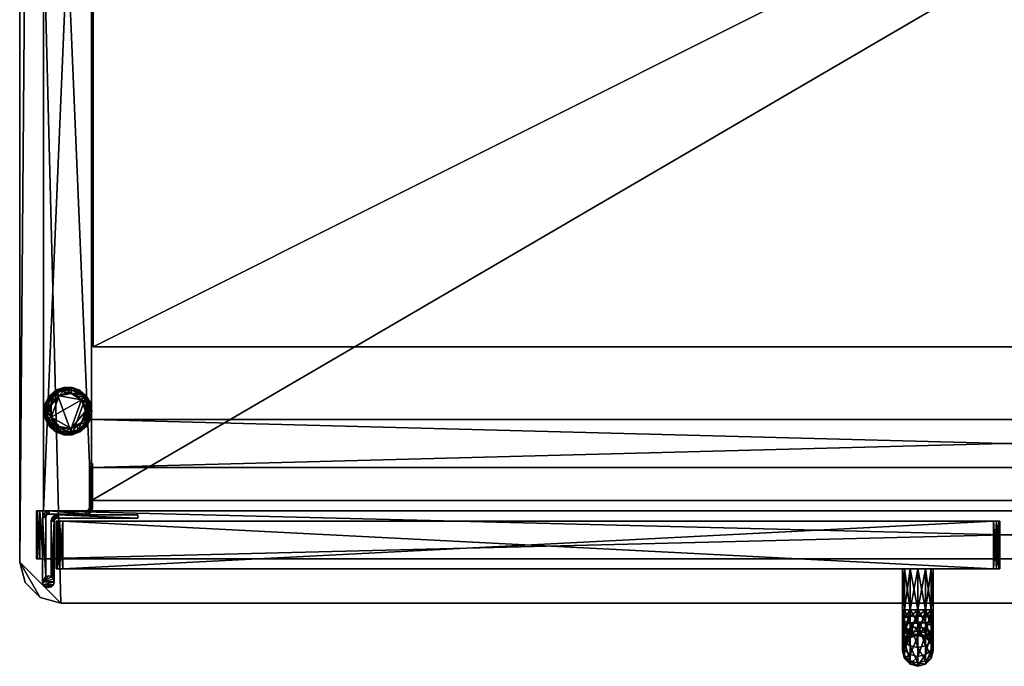
# Model space of a CAD drawing. Units: inches. Extents: x 0 to 24, y -15.8 to 0.
# Drawn here: x 0 to 12, y -15.8 to -7.9 of the extents above; entities that cross this region are included whole.
import ezdxf

# ---------------------------------------------------------------- set-up
doc = ezdxf.new("R2010")
doc.units = ezdxf.units.IN
doc.header["$MEASUREMENT"] = 0
for name, color, linetype in [('AFUST-3-DRWD', 15, 'Continuous'), ('AFUST-3-EDPL', 19, 'Continuous'), ('AFUST-3-FRWD', 15, 'Continuous'), ('AFUST-3-GDPL', 19, 'Continuous'), ('AFUST-3-HNPT', 4, 'Continuous'), ('AFUST-3-MSPT', 4, 'Continuous'), ('AFUST-3-SHWD', 15, 'Continuous'), ('AFUST-3-SIWD', 15, 'Continuous'), ('AFUST-3-TPWD', 15, 'Continuous')]:
    doc.layers.add(name, color=color, linetype=linetype)

msp = doc.modelspace()

# ---------------------------------------------------------------- meshes
at = {"layer": 'AFUST-3-DRWD'}
mesh = msp.add_polyface(dxfattribs=at)
corners = [(0.446, -14, 2.349), (0.457, -14, 2.309), (0.485, -14, 2.281), (0.525, -14, 2.27), (0.525, -14.583, 2.27), (0.485, -14.583, 2.281), (0.457, -14.583, 2.309), (0.446, -14.583, 2.349), (11.879, -14, 2.27), (11.918, -14, 2.281), (11.947, -14, 2.309), (11.958, -14, 2.349), (11.958, -14.583, 2.349), (11.947, -14.583, 2.309), (11.918, -14.583, 2.281), (11.879, -14.583, 2.27), (11.958, -14, 19.879), (11.947, -14, 19.918), (11.918, -14, 19.947), (11.879, -14, 19.957), (11.879, -14.583, 19.957), (11.918, -14.583, 19.947), (11.947, -14.583, 19.918), (11.958, -14.583, 19.879), (0.525, -14, 19.957), (0.485, -14, 19.947), (0.457, -14, 19.918), (0.446, -14, 19.879), (0.446, -14.583, 19.879), (0.457, -14.583, 19.918), (0.485, -14.583, 19.947), (0.525, -14.583, 19.957)]
mesh.append_faces([[corners[k] for k in face] for face in [(11, 3, 0), (24, 16, 27), (7, 4, 12), (31, 28, 23)]], dxfattribs={"vtx0": -1, "vtx1": -1, "vtx2": -1})
mesh.append_faces([[corners[k] for k in face] for face in [(11, 9, 8), (11, 8, 3), (11, 0, 27), (7, 5, 4), (7, 12, 23)]], dxfattribs={"vtx0": -1, "vtx2": -1})
mesh.append_faces([[corners[k] for k in face] for face in [(26, 25, 27), (22, 21, 23)]], dxfattribs={"vtx1": -1})
mesh.append_faces([[corners[k] for k in face] for face in [(19, 18, 16), (24, 19, 16), (3, 2, 0), (16, 11, 27), (25, 24, 27), (31, 30, 28), (15, 14, 12), (4, 15, 12), (28, 7, 23), (20, 31, 23), (21, 20, 23)]], dxfattribs={"vtx1": -1, "vtx2": -1})
mesh.append_faces([[corners[k] for k in face] for face in [(18, 17, 16), (11, 10, 9), (2, 1, 0), (30, 29, 28), (7, 6, 5), (14, 13, 12)]], dxfattribs={"vtx2": -1})
at = {"layer": 'AFUST-3-EDPL'}
mesh = msp.add_polyface(dxfattribs=at)
corners = [(24, -14.5, 24.156), (24, -0.118, 24.156), (23.984, -0.059, 24.156), (23.941, -0.016, 24.156), (23.882, 0, 24.156), (0.118, 0, 24.156), (0.059, -0.016, 24.156), (0.016, -0.059, 24.156), (0, -0.118, 24.156), (0, -14.5, 24.156), (0.067, -14.75, 24.156), (0.25, -14.933, 24.156), (0.5, -15, 24.156), (23.5, -15, 24.156), (23.75, -14.933, 24.156), (23.933, -14.75, 24.156), (0.118, 0, 23.572), (0.059, -0.016, 23.572), (0.016, -0.059, 23.572), (0, -0.118, 23.572), (0, -14.5, 23.572), (0.067, -14.75, 23.572), (0.25, -14.933, 23.572), (0.5, -15, 23.572), (23.5, -15, 23.572), (23.75, -14.933, 23.572), (23.933, -14.75, 23.572), (24, -14.5, 23.572), (24, -0.118, 23.572), (23.984, -0.059, 23.572), (23.941, -0.016, 23.572), (23.882, 0, 23.572)]
mesh.append_faces([[corners[k] for k in face] for face in [(16, 17, 6), (6, 5, 16), (17, 18, 7), (7, 6, 17), (18, 19, 8), (8, 7, 18), (8, 19, 20), (20, 9, 8), (20, 21, 10), (10, 9, 20), (21, 22, 11), (11, 10, 21), (22, 23, 12), (12, 11, 22), (24, 13, 12), (12, 23, 24), (24, 25, 14), (14, 13, 24), (25, 26, 15), (15, 14, 25), (26, 27, 0), (0, 15, 26), (28, 1, 0), (0, 27, 28), (28, 29, 2), (2, 1, 28), (29, 30, 3), (3, 2, 29), (30, 31, 4), (4, 3, 30), (4, 31, 16), (16, 5, 4)]], dxfattribs={"vtx2": -1})
mesh = msp.add_polyface(dxfattribs=at)
corners = [(0.875, 0, 23.572), (0.875, -13.875, 23.572), (0.875, -13.875, 0.197), (0.875, 0, 0.197), (0.292, 0, 0.197), (0.292, 0, 23.572), (0.292, -13.875, 0.197), (0.292, -13.875, 23.572)]
mesh.append_faces([[corners[k] for k in face] for face in [(4, 5, 0), (0, 3, 4), (2, 1, 7), (7, 6, 2)]], dxfattribs={"vtx2": -1})
mesh = msp.add_polyface(dxfattribs=at)
corners = [(0.895, -11.875, 12.301), (23.129, -11.875, 12.301), (0.895, -11.875, 11.717), (23.129, -11.875, 11.717)]
mesh.append_faces([[corners[k] for k in face] for face in [(1, 0, 2), (2, 3, 1)]], dxfattribs={"vtx2": -1})
mesh = msp.add_polyface(dxfattribs=at)
corners = [(0.875, -13.75, 2.78), (23.149, -13.75, 2.78), (23.149, -13.75, 2.197), (0.875, -13.75, 2.197)]
mesh.append_faces([[corners[k] for k in face] for face in [(1, 0, 3), (3, 2, 1)]], dxfattribs={"vtx2": -1})
mesh = msp.add_polyface(dxfattribs=at)
corners = [(0.205, -13.875, 23.572), (0.205, -13.875, 20.095), (0.205, -14.458, 20.095), (0.205, -14.458, 23.572), (23.74, -14.458, 20.017), (0.284, -14.458, 20.017), (0.284, -13.875, 20.017), (23.74, -13.875, 20.017), (23.819, -14.458, 23.572), (23.819, -13.875, 23.572), (0.244, -13.875, 20.027), (0.216, -13.875, 20.056), (23.819, -13.875, 20.095), (23.809, -13.875, 20.056), (23.78, -13.875, 20.027), (0.244, -14.458, 20.027), (0.216, -14.458, 20.056), (23.819, -14.458, 20.095), (23.809, -14.458, 20.056), (23.78, -14.458, 20.027)]
mesh.append_faces([[corners[k] for k in face] for face in [(2, 3, 0), (0, 1, 2), (6, 7, 4), (4, 5, 6), (9, 0, 3), (3, 8, 9), (5, 15, 10), (10, 6, 5), (15, 16, 11), (11, 10, 15), (16, 2, 1), (1, 11, 16), (17, 18, 13), (13, 12, 17), (18, 19, 14), (14, 13, 18), (19, 4, 7), (7, 14, 19), (12, 9, 8), (8, 17, 12)]], dxfattribs={"vtx2": -1})
mesh = msp.add_polyface(dxfattribs=at)
corners = [(0.446, -14, 2.349), (0.457, -14, 2.309), (0.485, -14, 2.281), (0.525, -14, 2.27), (0.525, -14.583, 2.27), (0.485, -14.583, 2.281), (0.457, -14.583, 2.309), (0.446, -14.583, 2.349), (11.879, -14, 2.27), (11.918, -14, 2.281), (11.947, -14, 2.309), (11.958, -14, 2.349), (11.958, -14.583, 2.349), (11.947, -14.583, 2.309), (11.918, -14.583, 2.281), (11.879, -14.583, 2.27), (11.958, -14, 19.879), (11.947, -14, 19.918), (11.918, -14, 19.947), (11.879, -14, 19.957), (11.879, -14.583, 19.957), (11.918, -14.583, 19.947), (11.947, -14.583, 19.918), (11.958, -14.583, 19.879), (0.525, -14, 19.957), (0.485, -14, 19.947), (0.457, -14, 19.918), (0.446, -14, 19.879), (0.446, -14.583, 19.879), (0.457, -14.583, 19.918), (0.485, -14.583, 19.947), (0.525, -14.583, 19.957)]
mesh.append_faces([[corners[k] for k in face] for face in [(0, 1, 6), (6, 7, 0), (1, 2, 5), (5, 6, 1), (2, 3, 4), (4, 5, 2), (8, 9, 14), (14, 15, 8), (9, 10, 13), (13, 14, 9), (10, 11, 12), (12, 13, 10), (16, 17, 22), (22, 23, 16), (17, 18, 21), (21, 22, 17), (18, 19, 20), (20, 21, 18), (24, 25, 30), (30, 31, 24), (25, 26, 29), (29, 30, 25), (26, 27, 28), (28, 29, 26), (3, 8, 15), (15, 4, 3), (11, 16, 23), (23, 12, 11), (19, 24, 31), (31, 20, 19), (7, 28, 27), (27, 0, 7)]], dxfattribs={"vtx2": -1})
at = {"layer": 'AFUST-3-FRWD'}
mesh = msp.add_polyface(dxfattribs=at)
corners = [(0.875, -13.344, 2.197), (0.875, -13.344, 0.197), (23.149, -13.344, 0.197), (23.149, -13.344, 2.197), (0.875, -12.76, 0.197), (0.875, -12.76, 2.197), (23.149, -12.76, 2.197), (23.149, -12.76, 0.197)]
mesh.append_faces([[corners[k] for k in face] for face in [(3, 1, 2), (5, 1, 0), (6, 0, 3), (7, 3, 2), (4, 2, 1), (7, 5, 6)]], dxfattribs={"vtx0": -1})
mesh.append_faces([[corners[k] for k in face] for face in [(0, 1, 3), (4, 1, 5), (5, 0, 6), (6, 3, 7), (7, 2, 4), (4, 5, 7)]], dxfattribs={"vtx1": -1})
mesh = msp.add_polyface(dxfattribs=at)
corners = [(0.205, -13.875, 23.572), (0.205, -13.875, 20.095), (0.205, -14.458, 20.095), (0.205, -14.458, 23.572), (23.74, -14.458, 20.017), (0.284, -14.458, 20.017), (0.284, -13.875, 20.017), (23.74, -13.875, 20.017), (23.819, -14.458, 23.572), (23.819, -13.875, 23.572), (0.244, -13.875, 20.027), (0.216, -13.875, 20.056), (23.819, -13.875, 20.095), (23.809, -13.875, 20.056), (23.78, -13.875, 20.027), (0.244, -14.458, 20.027), (0.216, -14.458, 20.056), (23.819, -14.458, 20.095), (23.809, -14.458, 20.056), (23.78, -14.458, 20.027)]
mesh.append_faces([[corners[k] for k in face] for face in [(2, 5, 3)]], dxfattribs={"vtx0": -1, "vtx1": -1})
mesh.append_faces([[corners[k] for k in face] for face in [(9, 7, 6), (4, 18, 17), (4, 17, 8), (4, 8, 3)]], dxfattribs={"vtx0": -1, "vtx2": -1})
mesh.append_faces([[corners[k] for k in face] for face in [(10, 11, 6)]], dxfattribs={"vtx1": -1})
mesh.append_faces([[corners[k] for k in face] for face in [(12, 13, 7), (9, 12, 7), (0, 9, 6), (1, 0, 6), (11, 1, 6), (2, 16, 5), (5, 4, 3)]], dxfattribs={"vtx1": -1, "vtx2": -1})
mesh.append_faces([[corners[k] for k in face] for face in [(13, 14, 7), (16, 15, 5), (4, 19, 18)]], dxfattribs={"vtx2": -1})
at = {"layer": 'AFUST-3-GDPL'}
mesh = msp.add_polyface(dxfattribs=at)
corners = [(0.882, -12.658, 0.076), (0.791, -12.584, 0), (0.754, -12.519, 0), (0.697, -12.471, 0), (0.626, -12.445, 0), (0.551, -12.445, 0), (0.481, -12.471, 0), (0.423, -12.519, 0), (0.386, -12.584, 0), (0.373, -12.658, 0), (0.386, -12.732, 0), (0.423, -12.797, 0), (0.481, -12.845, 0), (0.551, -12.87, 0), (0.626, -12.87, 0), (0.697, -12.845, 0), (0.754, -12.797, 0), (0.864, -12.758, 0.076), (0.882, -12.658, 0.197), (0.864, -12.558, 0.197), (0.813, -12.47, 0.197), (0.735, -12.404, 0.197), (0.64, -12.369, 0.197), (0.538, -12.369, 0.197), (0.442, -12.404, 0.197), (0.364, -12.47, 0.197), (0.313, -12.558, 0.197), (0.296, -12.658, 0.197), (0.313, -12.758, 0.197), (0.364, -12.846, 0.197), (0.442, -12.912, 0.197), (0.538, -12.946, 0.197), (0.64, -12.946, 0.197), (0.735, -12.912, 0.197), (0.813, -12.846, 0.197), (0.864, -12.758, 0.197), (0.804, -12.658, 0), (0.864, -12.558, 0.076), (0.813, -12.47, 0.076), (0.735, -12.404, 0.076), (0.64, -12.369, 0.076), (0.538, -12.369, 0.076), (0.442, -12.404, 0.076), (0.364, -12.47, 0.076), (0.313, -12.558, 0.076), (0.296, -12.658, 0.076), (0.313, -12.758, 0.076), (0.364, -12.846, 0.076), (0.442, -12.912, 0.076), (0.538, -12.946, 0.076), (0.64, -12.946, 0.076), (0.735, -12.912, 0.076), (0.813, -12.846, 0.076), (0.791, -12.732, 0), (0.873, -12.658, 0.034), (0.847, -12.658, 0.008), (0.832, -12.569, 0.008), (0.856, -12.561, 0.034), (0.787, -12.492, 0.008), (0.807, -12.475, 0.034), (0.718, -12.434, 0.008), (0.731, -12.412, 0.034), (0.634, -12.403, 0.008), (0.638, -12.378, 0.034), (0.544, -12.403, 0.008), (0.539, -12.378, 0.034), (0.459, -12.434, 0.008), (0.446, -12.412, 0.034), (0.39, -12.492, 0.008), (0.371, -12.475, 0.034), (0.346, -12.569, 0.008), (0.321, -12.561, 0.034), (0.33, -12.658, 0.008), (0.304, -12.658, 0.034), (0.346, -12.746, 0.008), (0.321, -12.755, 0.034), (0.39, -12.824, 0.008), (0.371, -12.841, 0.034), (0.459, -12.882, 0.008), (0.446, -12.904, 0.034), (0.544, -12.913, 0.008), (0.539, -12.938, 0.034), (0.634, -12.913, 0.008), (0.638, -12.938, 0.034), (0.718, -12.882, 0.008), (0.731, -12.904, 0.034), (0.787, -12.824, 0.008), (0.807, -12.841, 0.034), (0.856, -12.755, 0.034), (0.832, -12.746, 0.008)]
mesh.append_faces([[corners[k] for k in face] for face in [(14, 12, 10), (10, 8, 6), (6, 4, 2), (10, 6, 2), (14, 10, 2), (14, 2, 36), (16, 14, 36), (20, 22, 24), (24, 26, 28), (28, 30, 32), (24, 28, 32), (20, 24, 32), (20, 32, 34), (18, 20, 34)]], dxfattribs={"vtx0": -1, "vtx1": -1, "vtx2": -1})
mesh.append_faces([[corners[k] for k in face] for face in [(53, 16, 36), (35, 18, 34)]], dxfattribs={"vtx1": -1})
mesh.append_faces([[corners[k] for k in face] for face in [(16, 15, 14), (14, 13, 12), (12, 11, 10), (10, 9, 8), (8, 7, 6), (6, 5, 4), (4, 3, 2), (2, 1, 36), (0, 37, 19), (19, 18, 0), (37, 38, 20), (20, 19, 37), (38, 39, 21), (21, 20, 38), (39, 40, 22), (22, 21, 39), (40, 41, 23), (23, 22, 40), (41, 42, 24), (24, 23, 41), (42, 43, 25), (25, 24, 42), (43, 44, 26), (26, 25, 43), (44, 45, 27), (27, 26, 44), (45, 46, 28), (28, 27, 45), (46, 47, 29), (29, 28, 46), (47, 48, 30), (30, 29, 47), (48, 49, 31), (31, 30, 48), (49, 50, 32), (32, 31, 49), (50, 51, 33), (33, 32, 50), (51, 52, 34), (34, 33, 51), (52, 17, 35), (35, 34, 52), (17, 0, 18), (18, 35, 17), (18, 19, 20), (20, 21, 22), (22, 23, 24), (24, 25, 26), (26, 27, 28), (28, 29, 30), (30, 31, 32), (32, 33, 34), (55, 36, 1), (1, 56, 55), (56, 1, 2), (2, 58, 56), (58, 2, 3), (3, 60, 58), (60, 3, 4), (4, 62, 60), (62, 4, 5), (5, 64, 62), (64, 5, 6), (6, 66, 64), (66, 6, 7), (7, 68, 66), (68, 7, 8), (8, 70, 68), (70, 8, 9), (9, 72, 70), (72, 9, 10), (10, 74, 72), (74, 10, 11), (11, 76, 74), (76, 11, 12), (12, 78, 76), (78, 12, 13), (13, 80, 78), (80, 13, 14), (14, 82, 80), (82, 14, 15), (15, 84, 82), (84, 15, 16), (16, 86, 84), (86, 16, 53), (53, 89, 86), (89, 53, 36), (36, 55, 89), (54, 55, 56), (56, 57, 54), (0, 54, 57), (57, 37, 0), (57, 56, 58), (58, 59, 57), (37, 57, 59), (59, 38, 37), (59, 58, 60), (60, 61, 59), (38, 59, 61), (61, 39, 38), (61, 60, 62), (62, 63, 61), (39, 61, 63), (63, 40, 39), (63, 62, 64), (64, 65, 63), (40, 63, 65), (65, 41, 40), (65, 64, 66), (66, 67, 65), (41, 65, 67), (67, 42, 41), (67, 66, 68), (68, 69, 67), (42, 67, 69), (69, 43, 42), (69, 68, 70), (70, 71, 69), (43, 69, 71), (71, 44, 43), (71, 70, 72), (72, 73, 71), (44, 71, 73), (73, 45, 44), (73, 72, 74), (74, 75, 73), (45, 73, 75), (75, 46, 45), (75, 74, 76), (76, 77, 75), (46, 75, 77), (77, 47, 46), (77, 76, 78), (78, 79, 77), (47, 77, 79), (79, 48, 47), (79, 78, 80), (80, 81, 79), (48, 79, 81), (81, 49, 48), (81, 80, 82), (82, 83, 81), (49, 81, 83), (83, 50, 49), (83, 82, 84), (84, 85, 83), (50, 83, 85), (85, 51, 50), (85, 84, 86), (86, 87, 85), (51, 85, 87), (87, 52, 51), (87, 86, 89), (89, 88, 87), (52, 87, 88), (88, 17, 52), (88, 89, 55), (55, 54, 88), (17, 88, 54), (54, 0, 17)]], dxfattribs={"vtx2": -1})
at = {"layer": 'AFUST-3-HNPT'}
mesh = msp.add_polyface(dxfattribs=at)
corners = [(10.864, -15.083, 8.952), (10.864, -14.583, 8.952), (10.958, -15.083, 8.927), (10.958, -14.583, 8.927), (11.051, -15.083, 8.952), (11.051, -14.583, 8.952), (11.12, -15.083, 9.02), (11.12, -14.583, 9.02), (11.145, -15.083, 9.114), (11.145, -14.583, 9.114), (11.12, -15.083, 9.207), (11.12, -14.583, 9.207), (11.051, -15.083, 9.276), (11.051, -14.583, 9.276), (10.958, -15.083, 9.301), (10.958, -14.583, 9.301), (10.864, -15.083, 9.276), (10.864, -14.583, 9.276), (10.796, -15.083, 9.207), (10.796, -14.583, 9.207), (10.771, -15.083, 9.114), (10.771, -14.583, 9.114), (10.796, -15.083, 9.02), (10.796, -14.583, 9.02), (11.12, -15.083, 13.02), (11.051, -15.164, 12.942), (11.051, -15.083, 12.952), (10.958, -15.158, 12.918), (10.958, -15.083, 12.927), (10.864, -15.164, 12.942), (10.864, -15.083, 12.952), (11.051, -15.083, 13.276), (11.051, -14.583, 13.276), (10.958, -15.083, 13.301), (10.958, -14.583, 13.301), (10.864, -15.083, 13.276), (10.864, -14.583, 13.276), (10.796, -15.083, 13.207), (10.796, -14.583, 13.207), (10.771, -15.083, 13.114), (10.771, -14.583, 13.114), (10.796, -15.083, 13.02), (10.796, -14.583, 13.02), (10.864, -14.583, 12.952), (10.958, -14.583, 12.927), (11.051, -14.583, 12.952), (11.12, -14.583, 13.02), (11.145, -15.083, 13.114), (11.145, -14.583, 13.114), (11.12, -15.083, 13.207), (11.12, -14.583, 13.207)]
mesh.append_faces([[corners[k] for k in face] for face in [(2, 1, 3), (4, 3, 5), (6, 5, 7), (8, 7, 9), (10, 9, 11), (12, 11, 13), (14, 13, 15), (16, 15, 17), (26, 27, 28), (28, 29, 30)]], dxfattribs={"vtx0": -1})
mesh.append_faces([[corners[k] for k in face] for face in [(24, 25, 26)]], dxfattribs={"vtx0": -1, "vtx2": -1})
mesh.append_faces([[corners[k] for k in face] for face in [(0, 1, 2), (2, 3, 4), (4, 5, 6), (10, 11, 12), (12, 13, 14), (14, 15, 16), (16, 17, 18), (22, 23, 0), (31, 32, 33), (33, 34, 35), (30, 43, 28), (28, 44, 26)]], dxfattribs={"vtx1": -1})
mesh.append_faces([[corners[k] for k in face] for face in [(6, 7, 8), (8, 9, 10), (18, 19, 20), (20, 21, 22), (35, 36, 37), (37, 38, 39), (39, 40, 41), (41, 42, 30), (26, 45, 24), (24, 46, 47), (47, 48, 49), (49, 50, 31)]], dxfattribs={"vtx1": -1, "vtx2": -1})
mesh = msp.add_polyface(dxfattribs=at)
corners = [(10.958, -14.583, 8.927), (10.864, -14.583, 8.952), (11.051, -14.583, 8.952), (11.12, -14.583, 9.02), (10.796, -14.583, 9.02), (11.145, -14.583, 9.114), (10.771, -14.583, 9.114), (11.12, -14.583, 9.207), (10.796, -14.583, 9.207), (11.051, -14.583, 9.276), (10.864, -14.583, 9.276), (10.958, -14.583, 9.301), (10.796, -15.083, 9.207), (10.771, -15.083, 9.114), (10.796, -15.083, 9.02), (10.864, -15.083, 8.952), (10.958, -15.083, 13.301), (11.051, -14.583, 13.276), (10.958, -14.583, 13.301), (10.864, -15.083, 13.276), (10.864, -14.583, 13.276), (10.796, -15.083, 13.207), (10.796, -14.583, 13.207), (10.771, -15.083, 13.114), (10.771, -14.583, 13.114), (10.796, -15.083, 13.02), (10.796, -14.583, 13.02), (10.864, -15.083, 12.952), (10.864, -14.583, 12.952), (10.958, -15.083, 12.927), (10.958, -14.583, 12.927), (11.051, -15.083, 12.952), (11.051, -14.583, 12.952), (11.12, -15.083, 13.02), (11.12, -14.583, 13.02), (11.145, -15.083, 13.114), (11.145, -14.583, 13.114), (11.12, -15.083, 13.207), (11.12, -14.583, 13.207), (11.051, -15.083, 13.276)]
mesh.append_faces([[corners[k] for k in face] for face in [(9, 10, 11), (12, 10, 8), (13, 8, 6), (14, 6, 4), (15, 4, 1), (16, 17, 18), (19, 18, 20), (21, 20, 22), (23, 22, 24), (25, 24, 26), (27, 26, 28), (29, 28, 30), (31, 30, 32), (33, 32, 34), (35, 34, 36), (37, 36, 38), (39, 38, 17), (28, 32, 30)]], dxfattribs={"vtx0": -1})
mesh.append_faces([[corners[k] for k in face] for face in [(2, 1, 3), (3, 4, 5), (5, 6, 7), (7, 8, 9), (20, 17, 22), (22, 38, 24), (24, 36, 26), (26, 34, 28)]], dxfattribs={"vtx0": -1, "vtx1": -1})
mesh.append_faces([[corners[k] for k in face] for face in [(3, 1, 4), (5, 4, 6), (7, 6, 8), (9, 8, 10), (22, 17, 38), (24, 38, 36), (26, 36, 34), (28, 34, 32)]], dxfattribs={"vtx0": -1, "vtx2": -1})
mesh.append_faces([[corners[k] for k in face] for face in [(0, 1, 2), (18, 17, 20)]], dxfattribs={"vtx1": -1})
mesh = msp.add_polyface(dxfattribs=at)
corners = [(10.958, -15.083, 8.927), (10.958, -15.403, 9.005), (10.864, -15.391, 9.028), (10.864, -15.083, 8.952), (10.796, -15.359, 9.088), (10.796, -15.083, 9.02), (10.771, -15.316, 9.171), (10.771, -15.083, 9.114), (10.796, -15.272, 9.254), (10.796, -15.083, 9.207), (10.864, -15.24, 9.314), (10.864, -15.083, 9.276), (10.958, -15.229, 9.337), (10.958, -15.083, 9.301), (10.864, -15.361, 9.422), (10.958, -15.341, 9.436), (10.796, -15.418, 9.383), (10.864, -15.083, 13.276), (10.958, -15.248, 13.281), (10.958, -15.083, 13.301), (10.958, -15.083, 12.927), (10.958, -15.158, 12.918), (10.864, -15.164, 12.942), (10.864, -15.083, 12.952), (10.796, -15.181, 13.008), (10.796, -15.083, 13.02), (10.771, -15.203, 13.099), (10.771, -15.083, 13.114), (10.796, -15.225, 13.19), (10.796, -15.083, 13.207), (10.864, -15.242, 13.257), (10.864, -15.307, 12.867), (10.796, -15.353, 12.918), (10.771, -15.415, 12.988), (10.796, -15.477, 13.058), (10.864, -15.522, 13.109), (10.958, -15.291, 12.848), (10.864, -15.399, 12.734)]
mesh.append_faces([[corners[k] for k in face] for face in [(0, 2, 3), (3, 4, 5), (9, 10, 11), (11, 12, 13), (10, 15, 12), (6, 16, 8), (17, 18, 19), (21, 31, 22), (22, 32, 24), (24, 33, 26), (26, 34, 28), (28, 35, 30)]], dxfattribs={"vtx0": -1})
mesh.append_faces([[corners[k] for k in face] for face in [(5, 6, 7), (7, 8, 9), (23, 24, 25), (25, 26, 27), (27, 28, 29), (29, 30, 17)]], dxfattribs={"vtx0": -1, "vtx2": -1})
mesh.append_faces([[corners[k] for k in face] for face in [(14, 15, 10), (31, 36, 37)]], dxfattribs={"vtx1": -1})
mesh.append_faces([[corners[k] for k in face] for face in [(0, 1, 2), (3, 2, 4), (5, 4, 6), (7, 6, 8), (9, 8, 10), (11, 10, 12), (14, 10, 8), (20, 21, 22), (23, 22, 24), (25, 24, 26), (27, 26, 28), (29, 28, 30), (17, 30, 18), (22, 31, 32), (24, 32, 33)]], dxfattribs={"vtx2": -1})
mesh = msp.add_polyface(dxfattribs=at)
corners = [(11.051, -15.083, 8.952), (10.958, -15.403, 9.005), (10.958, -15.083, 8.927), (10.958, -15.083, 9.301), (10.958, -15.229, 9.337), (11.051, -15.24, 9.314), (11.051, -15.083, 9.276), (11.12, -15.272, 9.254), (11.12, -15.083, 9.207), (11.145, -15.316, 9.171), (11.145, -15.083, 9.114), (11.12, -15.359, 9.088), (11.12, -15.083, 9.02), (11.051, -15.391, 9.028), (10.958, -15.341, 9.436), (11.051, -15.361, 9.422), (11.12, -15.418, 9.383), (10.958, -15.083, 13.301), (10.958, -15.248, 13.281), (11.051, -15.242, 13.257), (11.051, -15.083, 13.276), (11.12, -15.225, 13.19), (11.12, -15.083, 13.207), (11.145, -15.203, 13.099), (11.145, -15.083, 13.114), (11.12, -15.181, 13.008), (11.12, -15.083, 13.02), (11.051, -15.164, 12.942), (11.051, -15.083, 12.952), (10.958, -15.158, 12.918), (10.958, -15.376, 12.725), (10.958, -15.291, 12.848), (11.051, -15.307, 12.867), (10.864, -15.307, 12.867), (11.051, -15.522, 13.109), (11.12, -15.477, 13.058), (11.145, -15.415, 12.988), (11.12, -15.353, 12.918)]
mesh.append_faces([[corners[k] for k in face] for face in [(0, 1, 2), (3, 5, 6), (6, 7, 8), (12, 13, 0), (5, 16, 7), (17, 19, 20), (27, 31, 29), (18, 34, 19), (19, 35, 21), (21, 36, 23), (23, 37, 25)]], dxfattribs={"vtx0": -1})
mesh.append_faces([[corners[k] for k in face] for face in [(8, 9, 10), (10, 11, 12), (20, 21, 22), (22, 23, 24), (24, 25, 26)]], dxfattribs={"vtx0": -1, "vtx2": -1})
mesh.append_faces([[corners[k] for k in face] for face in [(5, 4, 15), (32, 31, 27)]], dxfattribs={"vtx1": -1})
mesh.append_faces([[corners[k] for k in face] for face in [(3, 4, 5), (6, 5, 7), (8, 7, 9), (10, 9, 11), (12, 11, 13), (0, 13, 1), (4, 14, 15), (17, 18, 19), (20, 19, 21), (22, 21, 23), (24, 23, 25), (26, 25, 27), (28, 27, 29), (30, 31, 32), (32, 27, 25), (29, 31, 33), (23, 36, 37), (25, 37, 32)]], dxfattribs={"vtx2": -1})
mesh = msp.add_polyface(dxfattribs=at)
corners = [(10.958, -15.396, 9.614), (10.958, -15.394, 9.576), (10.864, -15.419, 9.573), (10.864, -15.421, 9.614), (10.796, -15.487, 9.565), (10.796, -15.49, 9.614), (10.771, -15.58, 9.554), (10.958, -15.341, 9.436), (10.864, -15.361, 9.422), (10.796, -15.418, 9.383), (10.771, -15.495, 9.33), (10.958, -15.403, 9.005), (10.864, -15.628, 9.238), (10.864, -15.391, 9.028), (10.796, -15.572, 9.277), (10.796, -15.359, 9.088), (10.771, -15.316, 9.171), (10.796, -15.272, 9.254), (10.796, -15.49, 12.614), (10.864, -15.421, 12.614), (10.958, -15.396, 12.614), (10.771, -15.583, 12.614), (10.796, -15.463, 12.758), (10.864, -15.399, 12.734), (10.958, -15.376, 12.725), (10.771, -15.203, 13.099), (10.771, -15.415, 12.988), (10.796, -15.477, 13.058), (10.796, -15.225, 13.19), (10.864, -15.522, 13.109), (10.864, -15.242, 13.257), (10.958, -15.539, 13.128), (10.958, -15.248, 13.281), (10.958, -15.291, 12.848), (10.796, -15.638, 12.824), (10.864, -15.307, 12.867), (10.796, -15.353, 12.918), (10.771, -15.551, 12.791)]
mesh.append_faces([[corners[k] for k in face] for face in [(1, 8, 2), (2, 9, 4), (11, 12, 13), (13, 14, 15), (15, 10, 16), (3, 18, 19), (0, 19, 20), (18, 23, 19), (19, 24, 20), (30, 31, 32), (23, 33, 24), (37, 36, 22)]], dxfattribs={"vtx0": -1})
mesh.append_faces([[corners[k] for k in face] for face in [(0, 2, 3), (3, 4, 5), (21, 22, 18)]], dxfattribs={"vtx0": -1, "vtx2": -1})
mesh.append_faces([[corners[k] for k in face] for face in [(14, 10, 15), (10, 9, 16), (9, 8, 17), (27, 26, 34), (26, 36, 37), (36, 35, 22)]], dxfattribs={"vtx1": -1})
mesh.append_faces([[corners[k] for k in face] for face in [(5, 4, 6), (5, 18, 3), (3, 19, 0)]], dxfattribs={"vtx1": -1, "vtx2": -1})
mesh.append_faces([[corners[k] for k in face] for face in [(0, 1, 2), (3, 2, 4), (1, 7, 8), (2, 8, 9), (4, 9, 10), (18, 22, 23), (19, 23, 24), (25, 26, 27), (28, 27, 29), (30, 29, 31), (35, 23, 22)]], dxfattribs={"vtx2": -1})
mesh = msp.add_polyface(dxfattribs=at)
corners = [(11.12, -15.49, 9.614), (11.12, -15.487, 9.565), (11.051, -15.419, 9.573), (11.051, -15.421, 9.614), (10.958, -15.394, 9.576), (10.958, -15.396, 9.614), (11.051, -15.361, 9.422), (10.958, -15.341, 9.436), (11.145, -15.58, 9.554), (11.145, -15.495, 9.33), (11.12, -15.418, 9.383), (11.051, -15.24, 9.314), (11.12, -15.272, 9.254), (11.145, -15.316, 9.171), (11.12, -15.572, 9.277), (11.12, -15.359, 9.088), (11.051, -15.628, 9.238), (11.051, -15.391, 9.028), (10.958, -15.649, 9.224), (10.958, -15.403, 9.005), (10.958, -15.396, 12.614), (11.051, -15.421, 12.614), (11.12, -15.49, 12.614), (10.958, -15.376, 12.725), (11.051, -15.399, 12.734), (11.12, -15.463, 12.758), (11.145, -15.551, 12.791), (10.958, -15.248, 13.281), (10.958, -15.539, 13.128), (11.051, -15.522, 13.109), (11.051, -15.242, 13.257), (11.12, -15.477, 13.058), (11.12, -15.225, 13.19), (11.145, -15.415, 12.988), (11.051, -15.307, 12.867), (11.12, -15.353, 12.918)]
mesh.append_faces([[corners[k] for k in face] for face in [(2, 7, 4), (12, 9, 13), (13, 14, 15), (15, 16, 17), (17, 18, 19), (3, 20, 21), (0, 21, 22), (20, 24, 21), (21, 25, 22), (24, 35, 25), (25, 33, 26)]], dxfattribs={"vtx0": -1})
mesh.append_faces([[corners[k] for k in face] for face in [(0, 2, 3), (3, 4, 5), (8, 10, 1)]], dxfattribs={"vtx0": -1, "vtx2": -1})
mesh.append_faces([[corners[k] for k in face] for face in [(6, 7, 2), (6, 10, 11), (10, 9, 12), (9, 14, 13), (14, 16, 15), (24, 23, 34), (34, 35, 24), (35, 33, 25), (33, 31, 26)]], dxfattribs={"vtx1": -1})
mesh.append_faces([[corners[k] for k in face] for face in [(5, 20, 3), (3, 21, 0)]], dxfattribs={"vtx1": -1, "vtx2": -1})
mesh.append_faces([[corners[k] for k in face] for face in [(0, 1, 2), (3, 2, 4), (6, 2, 1), (8, 9, 10), (1, 10, 6), (20, 23, 24), (21, 24, 25), (22, 25, 26), (27, 28, 29), (30, 29, 31), (32, 31, 33)]], dxfattribs={"vtx2": -1})
mesh = msp.add_polyface(dxfattribs=at)
corners = [(10.864, -15.745, 9.614), (10.958, -15.765, 9.531), (10.958, -15.77, 9.614), (10.796, -15.49, 9.614), (10.771, -15.58, 9.554), (10.771, -15.583, 9.614), (10.796, -15.672, 9.542), (10.796, -15.677, 9.614), (10.864, -15.74, 9.534), (10.796, -15.487, 9.565), (10.771, -15.495, 9.33), (10.796, -15.572, 9.277), (10.864, -15.628, 9.238), (10.958, -15.649, 9.224), (10.958, -15.403, 9.005), (10.864, -15.391, 9.028), (10.958, -15.77, 12.614), (10.864, -15.745, 12.614), (10.796, -15.677, 12.614), (10.771, -15.583, 12.614), (10.796, -15.49, 12.614), (10.958, -15.726, 12.857), (10.864, -15.702, 12.849), (10.796, -15.638, 12.824), (10.771, -15.551, 12.791), (10.796, -15.463, 12.758), (10.864, -15.522, 13.109), (10.796, -15.477, 13.058), (10.771, -15.415, 12.988)]
mesh.append_faces([[corners[k] for k in face] for face in [(6, 12, 8), (8, 13, 1), (0, 16, 17), (7, 17, 18), (16, 22, 17), (17, 23, 18), (21, 26, 22), (22, 27, 23), (23, 28, 24)]], dxfattribs={"vtx0": -1})
mesh.append_faces([[corners[k] for k in face] for face in [(5, 18, 19), (3, 19, 20)]], dxfattribs={"vtx0": -1, "vtx1": -1})
mesh.append_faces([[corners[k] for k in face] for face in [(0, 1, 2), (3, 4, 5), (5, 6, 7), (7, 8, 0), (9, 10, 4), (4, 11, 6), (18, 24, 19)]], dxfattribs={"vtx0": -1, "vtx2": -1})
mesh.append_faces([[corners[k] for k in face] for face in [(13, 12, 14), (12, 11, 15), (26, 27, 22)]], dxfattribs={"vtx1": -1})
mesh.append_faces([[corners[k] for k in face] for face in [(5, 4, 6), (2, 16, 0), (0, 17, 7), (7, 18, 5), (5, 19, 3)]], dxfattribs={"vtx1": -1, "vtx2": -1})
mesh.append_faces([[corners[k] for k in face] for face in [(7, 6, 8), (0, 8, 1), (4, 10, 11), (6, 11, 12), (8, 12, 13), (16, 21, 22), (17, 22, 23), (18, 23, 24), (19, 24, 25)]], dxfattribs={"vtx2": -1})
mesh = msp.add_polyface(dxfattribs=at)
corners = [(10.958, -15.77, 9.614), (10.958, -15.765, 9.531), (11.051, -15.74, 9.534), (11.051, -15.745, 9.614), (11.12, -15.672, 9.542), (11.12, -15.677, 9.614), (11.145, -15.58, 9.554), (11.145, -15.583, 9.614), (11.12, -15.487, 9.565), (11.12, -15.49, 9.614), (10.958, -15.649, 9.224), (11.051, -15.628, 9.238), (11.12, -15.572, 9.277), (11.145, -15.495, 9.33), (11.051, -15.391, 9.028), (11.051, -15.745, 12.614), (10.958, -15.77, 12.614), (11.12, -15.49, 12.614), (11.145, -15.583, 12.614), (11.12, -15.677, 12.614), (10.958, -15.726, 12.857), (11.145, -15.551, 12.791), (11.12, -15.638, 12.824), (11.051, -15.702, 12.849), (11.12, -15.477, 13.058), (11.051, -15.522, 13.109), (10.958, -15.539, 13.128), (10.864, -15.522, 13.109)]
mesh.append_faces([[corners[k] for k in face] for face in [(1, 11, 2), (2, 12, 4), (0, 15, 16), (3, 19, 15), (15, 20, 16), (19, 23, 15), (21, 24, 22), (22, 25, 23), (23, 26, 20)]], dxfattribs={"vtx0": -1})
mesh.append_faces([[corners[k] for k in face] for face in [(7, 17, 18), (5, 18, 19)]], dxfattribs={"vtx0": -1, "vtx1": -1})
mesh.append_faces([[corners[k] for k in face] for face in [(0, 2, 3), (3, 4, 5), (5, 6, 7), (7, 8, 9), (4, 13, 6), (17, 21, 18), (18, 22, 19)]], dxfattribs={"vtx0": -1, "vtx2": -1})
mesh.append_faces([[corners[k] for k in face] for face in [(11, 10, 14), (24, 25, 22), (25, 26, 23), (26, 27, 20)]], dxfattribs={"vtx1": -1})
mesh.append_faces([[corners[k] for k in face] for face in [(5, 4, 6), (7, 6, 8), (3, 15, 0), (9, 17, 7), (7, 18, 5), (5, 19, 3)]], dxfattribs={"vtx1": -1, "vtx2": -1})
mesh.append_faces([[corners[k] for k in face] for face in [(0, 1, 2), (3, 2, 4), (1, 10, 11), (2, 11, 12), (4, 12, 13), (18, 21, 22), (19, 22, 23), (15, 23, 20)]], dxfattribs={"vtx2": -1})
at = {"layer": 'AFUST-3-MSPT'}
mesh = msp.add_polyface(dxfattribs=at)
corners = [(0.89, -13.836, 19.898), (0.89, -13.298, 19.898), (0.89, -13.298, 2.898), (0.89, -13.836, 2.898), (0.85, -13.836, 2.898), (0.85, -13.298, 2.898), (0.85, -13.298, 19.898), (0.85, -13.836, 19.898), (0.358, -13.916, 19.898), (0.811, -13.916, 19.898), (0.811, -13.916, 2.898), (0.358, -13.916, 2.898), (0.318, -13.955, 2.898), (0.318, -14.675, 2.898), (0.318, -14.675, 19.898), (0.318, -13.955, 19.898), (0.278, -14.739, 19.898), (0.288, -14.775, 19.898), (0.313, -14.801, 19.898), (0.348, -14.811, 19.898), (0.384, -14.802, 19.898), (0.411, -14.777, 19.898), (0.421, -14.742, 19.898), (0.414, -14.707, 19.898), (0.389, -14.679, 19.898), (0.354, -14.668, 19.898), (0.354, -14.668, 2.898), (0.389, -14.679, 2.898), (0.414, -14.707, 2.898), (0.421, -14.742, 2.898), (0.411, -14.777, 2.898), (0.384, -14.802, 2.898), (0.348, -14.811, 2.898), (0.313, -14.801, 2.898), (0.288, -14.775, 2.898), (0.278, -14.739, 2.898), (0.278, -13.955, 19.898), (0.278, -13.955, 2.898), (0.811, -13.876, 19.898), (0.358, -13.876, 19.898), (0.358, -13.876, 2.898), (0.811, -13.876, 2.898), (0.289, -13.915, 2.898), (0.318, -13.886, 2.898), (0.318, -13.886, 19.898), (0.289, -13.915, 19.898), (0.88, -13.876, 2.898), (0.85, -13.905, 2.898), (0.85, -13.905, 19.898), (0.88, -13.876, 19.898), (0.338, -13.921, 2.898), (0.324, -13.935, 2.898), (0.324, -13.935, 19.898), (0.338, -13.921, 19.898), (0.831, -13.87, 2.898), (0.845, -13.856, 2.898), (0.845, -13.856, 19.898), (0.831, -13.87, 19.898)]
mesh.append_faces([[corners[k] for k in face] for face in [(3, 1, 0), (7, 5, 4), (11, 9, 8), (15, 13, 12), (34, 16, 35), (37, 16, 36), (41, 39, 38), (45, 37, 36), (44, 42, 45), (39, 43, 44), (49, 3, 0), (48, 46, 49), (9, 47, 48), (53, 11, 8), (52, 50, 53), (15, 51, 52), (57, 41, 38), (56, 54, 57), (7, 55, 56), (7, 1, 6), (2, 6, 1)]], dxfattribs={"vtx0": -1})
mesh.append_faces([[corners[k] for k in face] for face in [(37, 13, 35), (35, 29, 34), (30, 34, 29), (31, 33, 30), (42, 51, 37), (43, 50, 42), (40, 11, 43), (41, 10, 40), (54, 47, 41), (55, 46, 54), (4, 3, 55), (5, 3, 4), (56, 0, 7), (57, 49, 56), (38, 48, 57), (39, 9, 38), (44, 8, 39), (45, 53, 44), (36, 52, 45), (16, 14, 36), (17, 22, 16), (18, 21, 17)]], dxfattribs={"vtx0": -1, "vtx1": -1})
mesh.append_faces([[corners[k] for k in face] for face in [(35, 26, 27), (16, 23, 24)]], dxfattribs={"vtx0": -1, "vtx2": -1})
mesh.append_faces([[corners[k] for k in face] for face in [(2, 1, 3), (6, 5, 7), (10, 9, 11), (14, 13, 15), (17, 16, 34), (33, 18, 34), (32, 19, 33), (31, 20, 32), (30, 21, 31), (29, 22, 30), (28, 23, 29), (27, 24, 28), (26, 25, 27), (13, 14, 26), (35, 16, 37), (40, 39, 41), (42, 37, 45), (43, 42, 44), (40, 43, 39), (46, 3, 49), (47, 46, 48), (10, 47, 9), (50, 11, 53), (51, 50, 52), (12, 51, 15), (54, 41, 57), (55, 54, 56), (4, 55, 7), (32, 33, 31), (2, 3, 5), (19, 20, 18), (5, 6, 2)]], dxfattribs={"vtx1": -1})
mesh.append_faces([[corners[k] for k in face] for face in [(12, 13, 37), (51, 12, 37), (28, 29, 35), (27, 28, 35), (33, 34, 30), (13, 26, 35), (50, 51, 42), (11, 50, 43), (10, 11, 40), (47, 10, 41), (46, 47, 54), (3, 46, 55), (0, 1, 7), (49, 0, 56), (48, 49, 57), (9, 48, 38), (8, 9, 39), (53, 8, 44), (52, 53, 45), (15, 52, 36), (14, 15, 36), (25, 14, 16), (24, 25, 16), (22, 23, 16), (21, 22, 17), (20, 21, 18)]], dxfattribs={"vtx1": -1, "vtx2": -1})
mesh.append_faces([[corners[k] for k in face] for face in [(18, 17, 34), (19, 18, 33), (20, 19, 32), (21, 20, 31), (22, 21, 30), (23, 22, 29), (24, 23, 28), (25, 24, 27), (14, 25, 26)]], dxfattribs={"vtx2": -1})
mesh = msp.add_polyface(dxfattribs=at)
corners = [(0.383, -14.002, 19.898), (0.386, -14.679, 19.898), (0.386, -14.679, 2.898), (0.383, -14.002, 2.898), (0.404, -14.695, 19.898), (0.416, -14.716, 19.898), (0.42, -14.74, 19.898), (0.42, -14.74, 2.898), (0.416, -14.716, 2.898), (0.404, -14.695, 2.898), (0.388, -13.971, 2.898), (0.406, -13.945, 2.898), (0.432, -13.928, 2.898), (0.462, -13.922, 2.898), (0.462, -13.922, 19.898), (0.432, -13.928, 19.898), (0.406, -13.945, 19.898), (0.388, -13.971, 19.898), (0.461, -13.962, 2.898), (0.441, -13.967, 2.898), (0.427, -13.981, 2.898), (0.422, -14.001, 2.898), (0.422, -14.001, 19.898), (0.427, -13.981, 19.898), (0.441, -13.967, 19.898), (0.461, -13.962, 19.898), (1.44, -13.924, 19.898), (1.44, -13.964, 19.898), (1.44, -13.964, 2.898), (1.44, -13.924, 2.898)]
mesh.append_faces([[corners[k] for k in face] for face in [(3, 1, 0), (9, 1, 2), (0, 10, 3), (14, 12, 15), (24, 18, 25), (23, 19, 24), (22, 20, 23), (14, 27, 26), (18, 27, 25), (28, 26, 27), (22, 7, 21), (14, 29, 13)]], dxfattribs={"vtx0": -1})
mesh.append_faces([[corners[k] for k in face] for face in [(15, 25, 14), (16, 24, 15), (17, 23, 16), (0, 22, 17), (1, 22, 0), (4, 22, 1), (5, 22, 4), (11, 20, 10), (12, 19, 11), (13, 18, 12)]], dxfattribs={"vtx0": -1, "vtx1": -1})
mesh.append_faces([[corners[k] for k in face] for face in [(21, 3, 10), (21, 8, 9), (10, 20, 21)]], dxfattribs={"vtx0": -1, "vtx2": -1})
mesh.append_faces([[corners[k] for k in face] for face in [(2, 1, 3), (4, 1, 9), (8, 5, 9), (7, 6, 8), (17, 10, 0), (16, 11, 17), (15, 12, 16), (13, 12, 14), (19, 18, 24), (20, 19, 23), (21, 20, 22), (6, 22, 5), (28, 27, 18), (29, 26, 28), (6, 7, 22), (26, 29, 14), (7, 8, 21), (29, 28, 13)]], dxfattribs={"vtx1": -1})
mesh.append_faces([[corners[k] for k in face] for face in [(25, 27, 14), (24, 25, 15), (23, 24, 16), (22, 23, 17), (2, 3, 21), (9, 2, 21), (19, 20, 11), (18, 19, 12), (28, 18, 13)]], dxfattribs={"vtx1": -1, "vtx2": -1})
mesh.append_faces([[corners[k] for k in face] for face in [(5, 4, 9), (6, 5, 8), (11, 10, 17), (12, 11, 16)]], dxfattribs={"vtx2": -1})
at = {"layer": 'AFUST-3-SHWD'}
mesh = msp.add_polyface(dxfattribs=at)
corners = [(23.149, -0.75, 2.78), (0.875, -0.75, 2.78), (0.875, -13.75, 2.78), (23.149, -13.75, 2.78), (23.149, -13.75, 2.197), (0.875, -13.75, 2.197), (23.149, -0.75, 2.197), (0.875, -0.75, 2.197)]
mesh.append_faces([[corners[k] for k in face] for face in [(1, 2, 3), (3, 0, 1), (0, 3, 4), (4, 6, 0), (1, 0, 6), (6, 7, 1), (2, 1, 7), (7, 5, 2), (6, 4, 5), (5, 7, 6)]], dxfattribs={"vtx2": -1})
mesh = msp.add_polyface(dxfattribs=at)
corners = [(23.129, -0.75, 12.301), (0.895, -0.75, 12.301), (0.895, -11.875, 12.301), (23.129, -11.875, 12.301), (0.895, -0.75, 11.717), (23.129, -0.75, 11.717), (0.895, -11.875, 11.717), (23.129, -11.875, 11.717)]
mesh.append_faces([[corners[k] for k in face] for face in [(1, 2, 3), (3, 0, 1), (1, 0, 5), (5, 4, 1), (2, 1, 4), (4, 6, 2), (5, 7, 6), (6, 4, 5), (0, 3, 7), (7, 5, 0)]], dxfattribs={"vtx2": -1})
at = {"layer": 'AFUST-3-SIWD'}
mesh = msp.add_polyface(dxfattribs=at)
corners = [(0.875, 0, 23.572), (0.875, -13.875, 23.572), (0.875, -13.875, 0.197), (0.875, 0, 0.197), (0.292, 0, 0.197), (0.292, 0, 23.572), (0.292, -13.875, 0.197), (0.292, -13.875, 23.572)]
mesh.append_faces([[corners[k] for k in face] for face in [(1, 2, 3), (3, 0, 1), (6, 7, 5), (5, 4, 6), (2, 6, 4), (4, 3, 2), (0, 5, 7), (7, 1, 0)]], dxfattribs={"vtx2": -1})
at = {"layer": 'AFUST-3-TPWD'}
mesh = msp.add_polyface(dxfattribs=at)
corners = [(24, -14.5, 24.156), (24, -0.118, 24.156), (23.984, -0.059, 24.156), (23.941, -0.016, 24.156), (23.882, 0, 24.156), (0.118, 0, 24.156), (0.059, -0.016, 24.156), (0.016, -0.059, 24.156), (0, -0.118, 24.156), (0, -14.5, 24.156), (0.067, -14.75, 24.156), (0.25, -14.933, 24.156), (0.5, -15, 24.156), (23.5, -15, 24.156), (23.75, -14.933, 24.156), (23.933, -14.75, 24.156), (0.118, 0, 23.572), (0.059, -0.016, 23.572), (0.016, -0.059, 23.572), (0, -0.118, 23.572), (0, -14.5, 23.572), (0.067, -14.75, 23.572), (0.25, -14.933, 23.572), (0.5, -15, 23.572), (23.5, -15, 23.572), (23.75, -14.933, 23.572), (23.933, -14.75, 23.572), (24, -14.5, 23.572), (24, -0.118, 23.572), (23.984, -0.059, 23.572), (23.941, -0.016, 23.572), (23.882, 0, 23.572)]
mesh.append_faces([[corners[k] for k in face] for face in [(30, 28, 31)]], dxfattribs={"vtx0": -1, "vtx1": -1})
mesh.append_faces([[corners[k] for k in face] for face in [(5, 9, 12), (4, 13, 0), (23, 20, 16), (27, 24, 31)]], dxfattribs={"vtx0": -1, "vtx1": -1, "vtx2": -1})
mesh.append_faces([[corners[k] for k in face] for face in [(5, 8, 9), (9, 11, 12), (5, 12, 13), (4, 0, 1), (27, 25, 24), (19, 17, 16), (24, 16, 31)]], dxfattribs={"vtx0": -1, "vtx2": -1})
mesh.append_faces([[corners[k] for k in face] for face in [(2, 3, 1)]], dxfattribs={"vtx1": -1})
mesh.append_faces([[corners[k] for k in face] for face in [(5, 6, 8), (4, 5, 13), (13, 14, 0), (3, 4, 1), (23, 22, 20), (20, 19, 16), (24, 23, 16), (28, 27, 31)]], dxfattribs={"vtx1": -1, "vtx2": -1})
mesh.append_faces([[corners[k] for k in face] for face in [(6, 7, 8), (9, 10, 11), (14, 15, 0), (30, 29, 28), (27, 26, 25), (22, 21, 20), (19, 18, 17)]], dxfattribs={"vtx2": -1})

doc.saveas('drawing.dxf')
